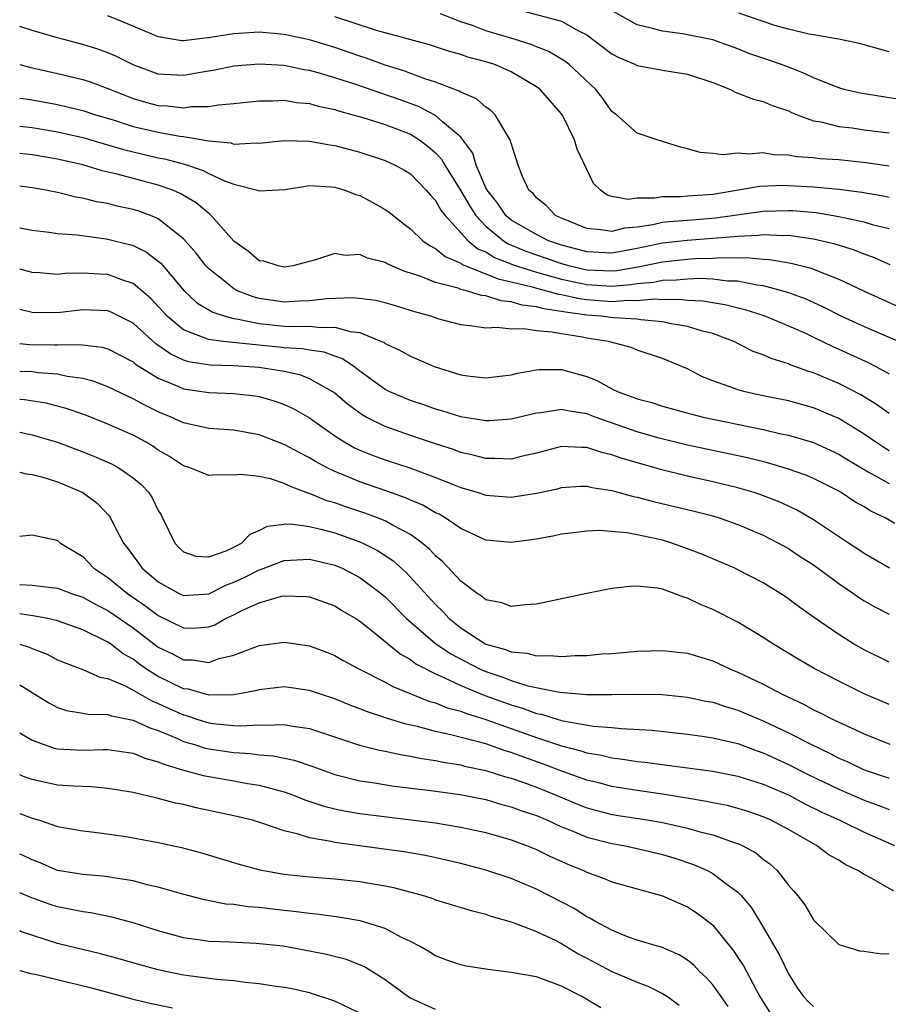
# Model space of a CAD drawing. Units: inches. Extents: x 2628000 to 2631000, y 1506000 to 1509000.
# Drawn here: x 2628000 to 2628069, y 1506988 to 1507067 of the extents above; entities that cross this region are included whole.
import ezdxf

# ---------------------------------------------------------------- set-up
doc = ezdxf.new("R2010")
doc.units = ezdxf.units.IN
doc.header["$MEASUREMENT"] = 0
doc.layers.add('LD26281506_2ft', color=254, linetype='Continuous')

msp = doc.modelspace()

# ---------------------------------------------------------------- linework, layer by layer
at = {"layer": 'LD26281506_2ft'}
for points, elevation in [([(2628039, 1507067.486), (2628043, 1507066.418), (2628044.346, 1507065.654), (2628045, 1507065.323), (2628046.338, 1507064.338), (2628047, 1507063.832), (2628047.546, 1507063.545), (2628048.807, 1507063), (2628049, 1507062.894), (2628051, 1507062.535), (2628053, 1507062.227), (2628055, 1507061.544), (2628056.393, 1507061), (2628056.787, 1507060.787), (2628057, 1507060.717), (2628058.228, 1507060.228), (2628059, 1507060.036), (2628059.715, 1507059.715), (2628061, 1507059.297), (2628061.193, 1507059.193), (2628061.689, 1507059), (2628063, 1507058.519), (2628063.566, 1507058.434), (2628065, 1507058.055), (2628066.057, 1507057.943), (2628067, 1507057.798), (2628069, 1507057.547)], 9920), ([(2628069, 1507049.936), (2628067.766, 1507050.234), (2628067, 1507050.461), (2628065, 1507050.895), (2628063.199, 1507051.199), (2628061.36, 1507051.36), (2628061, 1507051.377), (2628059, 1507051.323), (2628055.218, 1507050.782), (2628053.373, 1507050.626), (2628051.509, 1507050.491), (2628051, 1507050.429), (2628050.256, 1507050.256), (2628049, 1507050.081), (2628048.003, 1507049.997), (2628047, 1507049.728), (2628046.128, 1507049.872), (2628045, 1507049.961), (2628043, 1507050.781), (2628042.526, 1507051), (2628041.786, 1507051.786), (2628041, 1507052.41), (2628040.736, 1507052.736), (2628040.416, 1507053), (2628039.895, 1507054.105), (2628039.555, 1507055), (2628039, 1507056.736), (2628038.956, 1507056.956), (2628038.79, 1507057.21), (2628037.73, 1507059), (2628037.361, 1507059.361), (2628037, 1507059.588), (2628036.255, 1507060.255), (2628035, 1507060.78), (2628034.874, 1507060.874), (2628033, 1507061.588), (2628032.146, 1507061.854), (2628030.485, 1507062.484), (2628029, 1507062.932), (2628027.485, 1507063.484), (2628027, 1507063.632), (2628025, 1507064.323), (2628023, 1507064.941), (2628021, 1507065.372), (2628019, 1507065.541), (2628017, 1507065.412), (2628016.634, 1507065.367), (2628015, 1507065.087), (2628014.912, 1507065.088), (2628013, 1507064.856), (2628012.865, 1507064.865), (2628011, 1507065.167), (2628009, 1507066.025), (2628007, 1507066.844)], 9914), ([(2628069, 1507052.415), (2628068.523, 1507052.523), (2628066.818, 1507052.818), (2628065, 1507053.068), (2628063, 1507053.257), (2628061, 1507053.364), (2628060.625, 1507053.375), (2628058.696, 1507053.304), (2628057.05, 1507053), (2628055, 1507052.677), (2628054.639, 1507052.639), (2628053, 1507052.534), (2628052.485, 1507052.485), (2628051, 1507052.482), (2628050.375, 1507052.375), (2628049, 1507052.367), (2628048.277, 1507052.277), (2628047, 1507052.505), (2628046.613, 1507052.613), (2628046.086, 1507053), (2628045.535, 1507053.535), (2628044.251, 1507056.251), (2628044.014, 1507057), (2628043.092, 1507058.907), (2628043, 1507059.064), (2628041.292, 1507061), (2628041, 1507061.217), (2628039, 1507062.398), (2628038.597, 1507062.597), (2628037.623, 1507063), (2628037, 1507063.196), (2628035.565, 1507063.565), (2628035, 1507063.764), (2628034.032, 1507064.032), (2628032.533, 1507064.533), (2628028.31, 1507065.69), (2628025, 1507066.755)], 9916), ([(2628069, 1507054.903), (2628067.182, 1507055.183), (2628065, 1507055.408), (2628063.505, 1507055.505), (2628063, 1507055.568), (2628061.658, 1507055.658), (2628061, 1507055.776), (2628059.82, 1507055.82), (2628059, 1507055.96), (2628057.867, 1507055.868), (2628057, 1507055.956), (2628055.808, 1507055.808), (2628055, 1507055.926), (2628053.987, 1507055.987), (2628053, 1507056.299), (2628052.431, 1507056.432), (2628050.593, 1507057), (2628049, 1507057.52), (2628047.363, 1507059), (2628047, 1507059.264), (2628046.271, 1507060.271), (2628045.714, 1507061), (2628043.582, 1507063), (2628043.256, 1507063.256), (2628042.001, 1507064.001), (2628041, 1507064.394), (2628040.576, 1507064.576), (2628039.241, 1507065), (2628037, 1507065.664), (2628035.924, 1507066.076), (2628035, 1507066.38), (2628033.403, 1507067)], 9918), ([(2628071, 1507060.02), (2628066.695, 1507060.696), (2628065.433, 1507061), (2628065, 1507061.12), (2628063, 1507061.927), (2628062.269, 1507062.269), (2628061, 1507062.766), (2628060.386, 1507063), (2628059.36, 1507063.36), (2628057.866, 1507063.866), (2628057, 1507064.229), (2628055, 1507064.935), (2628052.597, 1507065.403), (2628051, 1507065.617), (2628050.122, 1507065.878), (2628049, 1507066.122), (2628047.153, 1507067.153)], 9922), ([(2628069, 1507063.984), (2628067, 1507064.535), (2628066.647, 1507064.647), (2628064.981, 1507064.981), (2628063, 1507065.326), (2628062.623, 1507065.377), (2628061, 1507065.773), (2628059.927, 1507066.073), (2628057.065, 1507067.065)], 9924), ([(2628069.076, 1507047.076), (2628067.698, 1507047.698), (2628067, 1507047.936), (2628066.241, 1507048.241), (2628064.711, 1507048.71), (2628063, 1507049.119), (2628061, 1507049.397), (2628060.614, 1507049.386), (2628059, 1507049.456), (2628058.597, 1507049.403), (2628057, 1507049.343), (2628056.7, 1507049.3), (2628052.974, 1507049.026), (2628051, 1507048.805), (2628049, 1507048.383), (2628047, 1507048.001), (2628045, 1507048.107), (2628044.307, 1507048.307), (2628043, 1507048.648), (2628041.954, 1507049), (2628041, 1507049.477), (2628039, 1507050.639), (2628038.57, 1507051), (2628037.95, 1507051.95), (2628037.093, 1507053), (2628037.073, 1507053.073), (2628037, 1507053.196), (2628036.228, 1507055), (2628035.949, 1507055.95), (2628035.177, 1507057), (2628035, 1507057.206), (2628033.564, 1507058.436), (2628033, 1507058.941), (2628031.655, 1507059.654), (2628030.181, 1507060.181), (2628026.586, 1507061.414), (2628025, 1507061.923), (2628023.682, 1507062.318), (2628023, 1507062.5), (2628022.563, 1507062.563), (2628021, 1507062.892), (2628019, 1507063.013), (2628017, 1507062.842), (2628015.476, 1507062.524), (2628014.34, 1507062.34), (2628013, 1507062.1), (2628011, 1507062.218), (2628009, 1507062.951), (2628007.633, 1507063.633), (2628007, 1507063.912), (2628006.197, 1507064.197), (2628005, 1507064.578), (2628003, 1507065.111), (2628001, 1507065.682), (2628000, 1507065.998)], 9912), ([(2628000, 1507062.988), (2628000.773, 1507062.773), (2628003, 1507062.266), (2628005, 1507061.784), (2628005.593, 1507061.593), (2628007, 1507061.084), (2628008.482, 1507060.482), (2628009, 1507060.29), (2628009.996, 1507059.996), (2628011, 1507059.723), (2628011.692, 1507059.692), (2628013, 1507059.549), (2628013.637, 1507059.637), (2628015, 1507059.649), (2628015.786, 1507059.786), (2628017, 1507059.879), (2628019, 1507060.109), (2628020.097, 1507060.097), (2628021, 1507060.144), (2628021.976, 1507059.976), (2628023, 1507059.883), (2628023.683, 1507059.684), (2628025, 1507059.406), (2628025.302, 1507059.302), (2628026.444, 1507059), (2628027.228, 1507058.772), (2628029, 1507058.207), (2628031, 1507057.443), (2628031.724, 1507057), (2628032.452, 1507056.452), (2628033, 1507055.965), (2628033.467, 1507055.467), (2628033.73, 1507055), (2628035, 1507052.943), (2628035.725, 1507051.725), (2628036.193, 1507051), (2628037, 1507050.138), (2628038.38, 1507049), (2628038.761, 1507048.761), (2628040.172, 1507048.171), (2628041, 1507047.87), (2628043, 1507047.183), (2628043.649, 1507047), (2628045, 1507046.696), (2628047, 1507046.598), (2628047.374, 1507046.626), (2628049.087, 1507046.914), (2628051, 1507047.331), (2628053, 1507047.538), (2628053.579, 1507047.579), (2628055, 1507047.619), (2628055.665, 1507047.665), (2628057, 1507047.635), (2628057.66, 1507047.66), (2628059, 1507047.533), (2628059.509, 1507047.509), (2628061.218, 1507047.218), (2628062.813, 1507046.813), (2628063.455, 1507046.545), (2628065, 1507045.957), (2628067.009, 1507045), (2628069.759, 1507043.759)], 9910), ([(2628000, 1507060.321), (2628000.271, 1507060.27), (2628001, 1507060.17), (2628003, 1507059.801), (2628003.659, 1507059.659), (2628005, 1507059.33), (2628006.005, 1507059), (2628007.42, 1507058.58), (2628009, 1507058.07), (2628011, 1507057.598), (2628012.698, 1507057.302), (2628013, 1507057.272), (2628015, 1507056.934), (2628016.753, 1507056.753), (2628017, 1507056.671), (2628018.753, 1507056.753), (2628019, 1507056.728), (2628021, 1507056.956), (2628023, 1507056.909), (2628024.599, 1507056.599), (2628025, 1507056.552), (2628027, 1507056.013), (2628029, 1507055.367), (2628029.796, 1507055), (2628030.569, 1507054.569), (2628031, 1507054.294), (2628032.265, 1507053), (2628032.598, 1507052.598), (2628033, 1507052.186), (2628033.431, 1507051.431), (2628033.764, 1507051), (2628035.594, 1507049), (2628036.364, 1507048.364), (2628037, 1507048.102), (2628037.677, 1507047.677), (2628039.111, 1507047.111), (2628039.415, 1507047), (2628041, 1507046.494), (2628041.672, 1507046.328), (2628043, 1507045.947), (2628045, 1507045.525), (2628047, 1507045.4), (2628048.49, 1507045.51), (2628049, 1507045.598), (2628050.287, 1507045.713), (2628051, 1507045.867), (2628052.115, 1507045.885), (2628053, 1507045.982), (2628054.011, 1507046.011), (2628055, 1507045.96), (2628056.18, 1507045.82), (2628057, 1507045.8), (2628058.504, 1507045.496), (2628059, 1507045.444), (2628060.92, 1507044.92), (2628062.378, 1507044.378), (2628063.756, 1507043.757), (2628065.221, 1507043), (2628067, 1507042.178), (2628070.638, 1507040.638)], 9908), ([(2628000, 1507058.088), (2628001, 1507057.97), (2628003, 1507057.642), (2628005, 1507057.182), (2628008.227, 1507056.227), (2628011, 1507055.585), (2628011.499, 1507055.499), (2628013.075, 1507055.075), (2628014.559, 1507054.559), (2628015, 1507054.325), (2628016.24, 1507053.76), (2628017, 1507053.491), (2628018.88, 1507053), (2628019, 1507052.95), (2628021.07, 1507053.07), (2628023, 1507053.368), (2628024.724, 1507053.275), (2628025, 1507053.239), (2628025.812, 1507053), (2628026.672, 1507052.672), (2628027, 1507052.577), (2628028.035, 1507052.036), (2628029, 1507051.486), (2628029.284, 1507051.284), (2628030.397, 1507050.397), (2628031, 1507049.949), (2628032.002, 1507049), (2628032.578, 1507048.578), (2628033, 1507048.375), (2628033.753, 1507047.753), (2628035, 1507047.213), (2628035.117, 1507047.117), (2628037, 1507046.376), (2628037.961, 1507045.96), (2628039, 1507045.742), (2628040.673, 1507045.327), (2628041, 1507045.222), (2628041.903, 1507045), (2628042.752, 1507044.752), (2628043, 1507044.718), (2628044.403, 1507044.403), (2628045, 1507044.322), (2628047, 1507044.172), (2628048.27, 1507044.27), (2628049, 1507044.243), (2628050.374, 1507044.374), (2628051, 1507044.335), (2628052.36, 1507044.359), (2628053, 1507044.283), (2628054.215, 1507044.215), (2628055, 1507044.08), (2628055.946, 1507043.946), (2628057.548, 1507043.548), (2628059.058, 1507043.058), (2628061, 1507042.245), (2628062.351, 1507041.648), (2628063, 1507041.35), (2628064.578, 1507040.578), (2628065, 1507040.4), (2628067.32, 1507039.32), (2628067.948, 1507039), (2628069, 1507038.422)], 9906), ([(2628069, 1507035.271), (2628068.001, 1507036.001), (2628066.754, 1507036.754), (2628065, 1507037.672), (2628063, 1507038.519), (2628062.624, 1507038.624), (2628061.148, 1507039.148), (2628061, 1507039.22), (2628059.634, 1507039.635), (2628059, 1507039.932), (2628058.214, 1507040.213), (2628056.662, 1507041), (2628055, 1507041.623), (2628054.182, 1507041.818), (2628053, 1507042.189), (2628051.573, 1507042.427), (2628051, 1507042.567), (2628049.28, 1507042.72), (2628049, 1507042.769), (2628047.129, 1507042.872), (2628046.133, 1507043), (2628045, 1507043.092), (2628043.32, 1507043.319), (2628043, 1507043.391), (2628041.586, 1507043.586), (2628041, 1507043.757), (2628039.877, 1507043.877), (2628039, 1507044.154), (2628038.217, 1507044.217), (2628037, 1507044.619), (2628036.653, 1507044.653), (2628035.544, 1507045), (2628035, 1507045.133), (2628034.782, 1507045.218), (2628033, 1507045.687), (2628031.834, 1507046.166), (2628031, 1507046.431), (2628030.555, 1507046.555), (2628029.154, 1507047.154), (2628029, 1507047.256), (2628027.597, 1507047.598), (2628027, 1507047.894), (2628025.829, 1507047.829), (2628025, 1507047.978), (2628023.477, 1507047.477), (2628021.671, 1507047), (2628021, 1507046.91), (2628020.5, 1507047), (2628019.364, 1507047.365), (2628019, 1507047.407), (2628018.144, 1507048.144), (2628017, 1507048.952), (2628015.197, 1507051), (2628015.094, 1507051.094), (2628015, 1507051.149), (2628013.996, 1507051.996), (2628012.74, 1507052.741), (2628012.152, 1507053), (2628011, 1507053.415), (2628007.726, 1507054.273), (2628006.536, 1507054.537), (2628005, 1507055.02), (2628003, 1507055.478), (2628001, 1507055.809), (2628000, 1507055.92)], 9904), ([(2628069, 1507032.331), (2628068.577, 1507032.577), (2628067.931, 1507033), (2628067, 1507033.649), (2628065, 1507034.887), (2628063, 1507035.737), (2628061, 1507036.28), (2628058.744, 1507036.744), (2628057.578, 1507037), (2628057, 1507037.159), (2628056.731, 1507037.269), (2628055, 1507037.887), (2628054.196, 1507038.196), (2628053, 1507038.816), (2628051, 1507039.652), (2628049, 1507040.318), (2628048.512, 1507040.512), (2628046.73, 1507041), (2628045, 1507041.27), (2628044.66, 1507041.34), (2628043, 1507041.593), (2628042.251, 1507041.749), (2628041, 1507041.84), (2628039.994, 1507042.006), (2628039, 1507041.969), (2628037.888, 1507042.112), (2628037, 1507042.052), (2628035.752, 1507042.248), (2628035, 1507042.311), (2628033.192, 1507042.808), (2628032.63, 1507043), (2628031.359, 1507043.359), (2628029.831, 1507043.831), (2628029, 1507044.069), (2628028.252, 1507044.252), (2628026.459, 1507044.459), (2628024.378, 1507044.378), (2628023, 1507044.218), (2628022.198, 1507044.198), (2628021, 1507044.132), (2628019, 1507044.42), (2628018.536, 1507044.536), (2628017.337, 1507045), (2628017, 1507045.178), (2628016.094, 1507045.906), (2628015, 1507046.755), (2628014.772, 1507047), (2628014.005, 1507048.005), (2628013, 1507049.151), (2628012.361, 1507049.64), (2628011, 1507050.728), (2628010.824, 1507050.824), (2628010.367, 1507051), (2628009.365, 1507051.364), (2628009, 1507051.476), (2628007.747, 1507051.747), (2628007, 1507051.944), (2628006.094, 1507052.094), (2628005, 1507052.385), (2628004.462, 1507052.462), (2628003, 1507052.828), (2628002.086, 1507053), (2628001, 1507053.18), (2628000, 1507053.32)], 9902), ([(2628000, 1507050.029), (2628000.025, 1507050.024), (2628001, 1507049.822), (2628002.33, 1507049.67), (2628003, 1507049.573), (2628004.549, 1507049.452), (2628006.849, 1507049.151), (2628007, 1507049.125), (2628008.703, 1507048.703), (2628009, 1507048.608), (2628010.075, 1507048.075), (2628011, 1507047.376), (2628011.202, 1507047.202), (2628013.034, 1507045.034), (2628014.067, 1507044.067), (2628015.315, 1507043.315), (2628016.3, 1507043), (2628017, 1507042.819), (2628017.205, 1507042.795), (2628019, 1507042.432), (2628021, 1507042.225), (2628021.816, 1507042.185), (2628023, 1507042.21), (2628023.896, 1507042.103), (2628025, 1507042.141), (2628026.213, 1507041.787), (2628027, 1507041.705), (2628028.722, 1507041), (2628028.91, 1507040.91), (2628029, 1507040.84), (2628030.252, 1507040.252), (2628031, 1507039.83), (2628032.889, 1507039), (2628035, 1507038.34), (2628035.755, 1507038.245), (2628037, 1507038.123), (2628039, 1507038.364), (2628039.514, 1507038.486), (2628041, 1507038.748), (2628041.234, 1507038.766), (2628043, 1507038.763), (2628045, 1507038.212), (2628045.864, 1507037.864), (2628047, 1507037.238), (2628047.499, 1507037), (2628048.614, 1507036.614), (2628049, 1507036.452), (2628050.153, 1507036.153), (2628051, 1507035.874), (2628053.243, 1507035.244), (2628054.225, 1507035), (2628059, 1507034), (2628060.292, 1507033.708), (2628061, 1507033.566), (2628063, 1507032.994), (2628065, 1507032.06), (2628065.648, 1507031.648), (2628067, 1507030.835), (2628067.342, 1507030.658), (2628069, 1507029.73)], 9900), ([(2628069.458, 1507026.542), (2628068.671, 1507027), (2628067.537, 1507027.537), (2628067, 1507027.867), (2628066.276, 1507028.277), (2628065.19, 1507029), (2628065, 1507029.109), (2628063, 1507030.131), (2628062.391, 1507030.391), (2628061, 1507030.875), (2628059.355, 1507031.355), (2628057.754, 1507031.754), (2628053, 1507032.771), (2628050.638, 1507033.361), (2628049, 1507033.828), (2628045.655, 1507035), (2628045, 1507035.259), (2628043.482, 1507035.482), (2628043, 1507035.599), (2628041.346, 1507035.346), (2628041, 1507035.322), (2628039, 1507034.828), (2628037.287, 1507034.713), (2628037, 1507034.707), (2628035, 1507035.028), (2628033.501, 1507035.501), (2628033, 1507035.633), (2628031.993, 1507035.993), (2628031, 1507036.315), (2628029.375, 1507037), (2628029, 1507037.189), (2628027, 1507038.63), (2628026.511, 1507039), (2628025.621, 1507039.621), (2628025, 1507039.833), (2628024.16, 1507040.16), (2628023, 1507040.314), (2628022.425, 1507040.425), (2628021, 1507040.5), (2628020.555, 1507040.555), (2628018.721, 1507040.721), (2628016.149, 1507041), (2628015, 1507041.143), (2628014.729, 1507041.271), (2628013, 1507041.913), (2628011.699, 1507043), (2628010.409, 1507044.409), (2628009, 1507045.596), (2628008.113, 1507045.887), (2628007, 1507046.313), (2628006.333, 1507046.333), (2628005, 1507046.425), (2628003.604, 1507046.396), (2628003, 1507046.323), (2628001.562, 1507046.438), (2628001, 1507046.465), (2628000.589, 1507046.589), (2628000, 1507046.735)], 9898), ([(2628069.017, 1507023.017), (2628067, 1507024.165), (2628066.511, 1507024.511), (2628065.759, 1507025), (2628063, 1507026.855), (2628061.633, 1507027.633), (2628060.263, 1507028.263), (2628058.822, 1507028.822), (2628058.296, 1507029), (2628057, 1507029.389), (2628055, 1507029.865), (2628053, 1507030.307), (2628050.841, 1507030.841), (2628050.317, 1507031), (2628049.28, 1507031.28), (2628047.737, 1507031.737), (2628047, 1507032.015), (2628046.189, 1507032.189), (2628045, 1507032.585), (2628044.573, 1507032.573), (2628043, 1507032.651), (2628041, 1507032.146), (2628039.898, 1507031.897), (2628039, 1507031.668), (2628037.716, 1507031.717), (2628037, 1507031.701), (2628035.987, 1507031.986), (2628035, 1507032.196), (2628034.415, 1507032.415), (2628033, 1507032.864), (2628031, 1507033.533), (2628029, 1507034.242), (2628027.484, 1507035), (2628027.171, 1507035.171), (2628026.013, 1507036.013), (2628025, 1507036.886), (2628024.844, 1507037), (2628023, 1507038.042), (2628022.316, 1507038.316), (2628021, 1507038.611), (2628019, 1507038.939), (2628017, 1507039.071), (2628015.109, 1507039.109), (2628013.394, 1507039.394), (2628013, 1507039.516), (2628011.988, 1507039.988), (2628010.807, 1507040.807), (2628009, 1507042.443), (2628007.311, 1507043.311), (2628007, 1507043.436), (2628005, 1507043.509), (2628003, 1507043.262), (2628001, 1507043.295), (2628000, 1507043.529)], 9896), ([(2628000, 1507040.837), (2628000.77, 1507040.77), (2628002.739, 1507040.738), (2628003, 1507040.721), (2628004.757, 1507040.757), (2628006.545, 1507040.545), (2628007, 1507040.418), (2628009, 1507039.379), (2628009.202, 1507039.202), (2628011, 1507038.086), (2628012.55, 1507037.45), (2628013, 1507037.237), (2628015, 1507036.939), (2628017, 1507036.879), (2628018.685, 1507036.685), (2628019, 1507036.631), (2628020.274, 1507036.274), (2628021, 1507036.009), (2628021.69, 1507035.69), (2628023, 1507034.926), (2628025, 1507033.514), (2628025.805, 1507033), (2628026.571, 1507032.571), (2628027, 1507032.372), (2628027.975, 1507031.975), (2628029, 1507031.603), (2628030.962, 1507030.962), (2628033, 1507030.215), (2628034.337, 1507029.663), (2628035, 1507029.409), (2628036.391, 1507029), (2628037, 1507028.794), (2628039, 1507028.639), (2628041, 1507028.955), (2628042.683, 1507029.317), (2628043, 1507029.405), (2628044.497, 1507029.503), (2628045, 1507029.52), (2628045.412, 1507029.412), (2628047, 1507029.173), (2628048.701, 1507028.701), (2628049, 1507028.649), (2628050.298, 1507028.298), (2628053.525, 1507027.525), (2628055, 1507027.149), (2628055.512, 1507027), (2628057, 1507026.483), (2628059, 1507025.626), (2628060.225, 1507025), (2628061, 1507024.564), (2628061.94, 1507023.94), (2628063, 1507023.263), (2628065, 1507021.798), (2628066.175, 1507021), (2628066.649, 1507020.649), (2628067, 1507020.425), (2628067.915, 1507019.915), (2628069, 1507019.358)], 9894), ([(2628069, 1507015.535), (2628067, 1507016.536), (2628066.176, 1507017), (2628065, 1507017.747), (2628063.071, 1507019.071), (2628061.9, 1507019.899), (2628060.746, 1507020.746), (2628059, 1507021.843), (2628057, 1507022.88), (2628056.742, 1507023), (2628054.123, 1507024.124), (2628053, 1507024.553), (2628051.753, 1507025), (2628051, 1507025.227), (2628049, 1507025.666), (2628048.179, 1507025.82), (2628046.013, 1507025.987), (2628045, 1507025.936), (2628044.151, 1507025.849), (2628043, 1507025.693), (2628042.428, 1507025.572), (2628041, 1507025.322), (2628039, 1507025.055), (2628037, 1507025.229), (2628035, 1507026.148), (2628033.77, 1507027), (2628033.283, 1507027.283), (2628033, 1507027.41), (2628031.999, 1507027.999), (2628031, 1507028.417), (2628030.603, 1507028.603), (2628029.128, 1507029.128), (2628027, 1507029.847), (2628025.538, 1507030.462), (2628025, 1507030.669), (2628024.335, 1507031), (2628023.474, 1507031.474), (2628023, 1507031.774), (2628022.185, 1507032.185), (2628021, 1507032.831), (2628019, 1507033.594), (2628017, 1507033.958), (2628015, 1507034.099), (2628013, 1507034.53), (2628012.007, 1507035), (2628011, 1507035.418), (2628009.937, 1507035.937), (2628009, 1507036.455), (2628008.62, 1507036.62), (2628007, 1507037.397), (2628005.84, 1507037.84), (2628005, 1507038.05), (2628003.78, 1507038.221), (2628003, 1507038.408), (2628001.488, 1507038.513), (2628001, 1507038.582), (2628000, 1507038.616)], 9892), ([(2628069, 1507012.175), (2628067, 1507013.045), (2628065, 1507014.037), (2628063.045, 1507015.045), (2628061.783, 1507015.784), (2628059.763, 1507017), (2628059, 1507017.509), (2628057, 1507018.714), (2628055, 1507019.727), (2628054.085, 1507020.085), (2628053, 1507020.628), (2628052.694, 1507020.694), (2628051.945, 1507021), (2628051, 1507021.332), (2628050.582, 1507021.418), (2628049, 1507021.583), (2628048.436, 1507021.564), (2628047, 1507021.397), (2628045, 1507021.005), (2628041, 1507020.146), (2628040.11, 1507020.11), (2628039, 1507019.969), (2628038.251, 1507020.251), (2628037, 1507020.498), (2628036.731, 1507020.731), (2628036.31, 1507021), (2628035, 1507021.97), (2628033.541, 1507023.541), (2628033, 1507023.992), (2628032.515, 1507024.515), (2628031.937, 1507025), (2628031, 1507025.675), (2628029.575, 1507026.424), (2628029, 1507026.756), (2628028.401, 1507027), (2628027.381, 1507027.38), (2628025.871, 1507027.871), (2628025, 1507028.186), (2628024.36, 1507028.36), (2628023, 1507028.932), (2628022.941, 1507028.941), (2628021.477, 1507029.477), (2628021, 1507029.734), (2628019.902, 1507030.098), (2628019, 1507030.282), (2628017.551, 1507030.449), (2628017, 1507030.387), (2628015.583, 1507030.417), (2628015, 1507030.353), (2628014.559, 1507030.559), (2628013.456, 1507031), (2628013, 1507031.13), (2628011.878, 1507031.878), (2628011, 1507032.377), (2628010.634, 1507032.634), (2628010.032, 1507033), (2628009, 1507033.563), (2628007, 1507034.447), (2628005.166, 1507035.166), (2628003.684, 1507035.685), (2628002.1, 1507036.1), (2628000.373, 1507036.373), (2628000, 1507036.397)], 9890), ([(2628000, 1507033.802), (2628001, 1507033.587), (2628003, 1507032.995), (2628005, 1507032.248), (2628005.894, 1507031.895), (2628007.287, 1507031.287), (2628007.822, 1507031), (2628009, 1507030.185), (2628009.639, 1507029.639), (2628010.237, 1507029), (2628010.536, 1507028.537), (2628011, 1507027.597), (2628011.228, 1507027.228), (2628011.344, 1507027), (2628012.303, 1507025), (2628012.635, 1507024.635), (2628013, 1507024.305), (2628013.97, 1507023.97), (2628015, 1507023.905), (2628016.386, 1507024.386), (2628017, 1507024.671), (2628017.614, 1507025), (2628018.302, 1507025.698), (2628019, 1507025.99), (2628019.665, 1507026.334), (2628021, 1507026.497), (2628021.485, 1507026.515), (2628023, 1507026.31), (2628023.891, 1507026.109), (2628025, 1507025.806), (2628027, 1507025.104), (2628027.233, 1507025), (2628028.406, 1507024.407), (2628029.613, 1507023.613), (2628030.674, 1507022.674), (2628033, 1507020.115), (2628033.569, 1507019.568), (2628034.092, 1507019), (2628035, 1507018.272), (2628037, 1507016.988), (2628038.554, 1507016.554), (2628039, 1507016.359), (2628040.255, 1507016.255), (2628041, 1507016.045), (2628042.08, 1507016.08), (2628043, 1507015.987), (2628044.071, 1507016.071), (2628045, 1507016.085), (2628046.198, 1507016.198), (2628047, 1507016.245), (2628049, 1507016.41), (2628051, 1507016.478), (2628053, 1507016.254), (2628055, 1507015.647), (2628056.397, 1507015), (2628057, 1507014.765), (2628059, 1507013.803), (2628060.505, 1507013), (2628062.205, 1507012.205), (2628063, 1507011.774), (2628063.528, 1507011.528), (2628064.55, 1507011), (2628067, 1507009.856), (2628069.048, 1507009.048)], 9888), ([(2628000, 1507030.637), (2628000.505, 1507030.505), (2628001, 1507030.445), (2628001.754, 1507030.246), (2628003, 1507029.849), (2628005.015, 1507029.015), (2628006.159, 1507028.159), (2628007.128, 1507027.128), (2628007.208, 1507027), (2628007.392, 1507026.608), (2628008.234, 1507025), (2628008.575, 1507024.575), (2628009.713, 1507023), (2628011, 1507021.923), (2628012.665, 1507021), (2628013, 1507020.844), (2628015, 1507020.981), (2628016.35, 1507021.65), (2628017, 1507021.886), (2628017.76, 1507022.24), (2628019, 1507022.876), (2628019.099, 1507022.901), (2628021, 1507023.625), (2628023, 1507023.718), (2628025, 1507023.253), (2628025.592, 1507023), (2628027, 1507022.268), (2628028.676, 1507021), (2628029, 1507020.726), (2628030.707, 1507019), (2628033, 1507017.031), (2628034.204, 1507016.205), (2628036.536, 1507015), (2628037, 1507014.796), (2628038.345, 1507014.345), (2628039, 1507014.086), (2628040.324, 1507013.676), (2628042.832, 1507013.168), (2628045, 1507012.991), (2628047, 1507012.981), (2628049, 1507013.017), (2628050.985, 1507012.984), (2628053, 1507012.776), (2628054.457, 1507012.457), (2628055, 1507012.361), (2628056.02, 1507012.02), (2628057, 1507011.744), (2628059, 1507010.9), (2628061, 1507009.95), (2628062.83, 1507009), (2628064.309, 1507008.309), (2628065, 1507007.941), (2628065.66, 1507007.66), (2628067, 1507007.012), (2628069, 1507006.35)], 9886), ([(2628000, 1507025.541), (2628001, 1507025.658), (2628002.722, 1507025.278), (2628003, 1507025.195), (2628003.244, 1507025), (2628005, 1507023.935), (2628005.465, 1507023.465), (2628005.893, 1507023), (2628007, 1507022.269), (2628008.556, 1507021), (2628010.002, 1507020.002), (2628011, 1507019.238), (2628013, 1507018.263), (2628013.742, 1507018.258), (2628015, 1507018.354), (2628015.477, 1507018.523), (2628016.33, 1507019), (2628017, 1507019.311), (2628017.641, 1507019.641), (2628019, 1507020.263), (2628020.781, 1507020.781), (2628021, 1507020.822), (2628022.762, 1507020.763), (2628023, 1507020.736), (2628025, 1507020.021), (2628025.626, 1507019.626), (2628026.67, 1507019), (2628027, 1507018.789), (2628028.005, 1507017.995), (2628030.199, 1507016.199), (2628031, 1507015.761), (2628031.428, 1507015.428), (2628033, 1507014.61), (2628033.665, 1507014.335), (2628035, 1507013.687), (2628036.914, 1507012.914), (2628039, 1507012.154), (2628039.896, 1507011.896), (2628041, 1507011.482), (2628041.411, 1507011.411), (2628042.723, 1507011), (2628043.106, 1507010.894), (2628045.524, 1507010.477), (2628047, 1507010.354), (2628047.728, 1507010.272), (2628050.157, 1507010.157), (2628053, 1507009.846), (2628054.342, 1507009.658), (2628055, 1507009.548), (2628057, 1507009.08), (2628058.513, 1507008.513), (2628059, 1507008.355), (2628061, 1507007.43), (2628062.611, 1507006.611), (2628065, 1507005.46), (2628067, 1507004.596), (2628068.182, 1507004.182), (2628069, 1507003.861)], 9884), ([(2628000, 1507021.718), (2628001, 1507021.66), (2628002.537, 1507021.463), (2628003, 1507021.425), (2628004.112, 1507021), (2628005, 1507020.711), (2628006.096, 1507020.096), (2628007, 1507019.65), (2628009, 1507018.27), (2628011, 1507016.749), (2628012.174, 1507016.174), (2628013, 1507015.728), (2628013.723, 1507015.724), (2628015, 1507015.534), (2628015.836, 1507015.836), (2628017, 1507016.11), (2628019, 1507016.866), (2628021, 1507017.129), (2628023, 1507016.843), (2628024.348, 1507016.348), (2628025, 1507016.086), (2628025.682, 1507015.682), (2628026.958, 1507015), (2628029, 1507013.958), (2628029.604, 1507013.604), (2628032.455, 1507012.455), (2628033, 1507012.307), (2628033.932, 1507011.932), (2628035, 1507011.652), (2628035.465, 1507011.464), (2628037, 1507011.01), (2628041, 1507009.566), (2628043, 1507008.898), (2628044.519, 1507008.519), (2628045, 1507008.35), (2628046.164, 1507008.164), (2628047, 1507007.95), (2628047.859, 1507007.859), (2628049, 1507007.673), (2628049.615, 1507007.615), (2628051, 1507007.424), (2628051.384, 1507007.384), (2628055, 1507006.887), (2628057, 1507006.505), (2628059, 1507005.871), (2628061, 1507005.005), (2628062.312, 1507004.312), (2628063.654, 1507003.654), (2628065.094, 1507003), (2628067, 1507002.063), (2628069.422, 1507001)], 9882), ([(2628069.368, 1506997.368), (2628067.634, 1506998.366), (2628067, 1506998.688), (2628066.522, 1506999), (2628065.5, 1506999.5), (2628065, 1506999.823), (2628064.243, 1507000.243), (2628063.233, 1507001), (2628061, 1507002.26), (2628059.642, 1507003), (2628059, 1507003.285), (2628057.72, 1507003.72), (2628057, 1507003.944), (2628056.16, 1507004.16), (2628055, 1507004.385), (2628054.499, 1507004.499), (2628052.784, 1507004.784), (2628051, 1507005.068), (2628049, 1507005.351), (2628047, 1507005.667), (2628045.959, 1507005.959), (2628045, 1507006.187), (2628043.159, 1507006.841), (2628041.484, 1507007.484), (2628039.998, 1507007.998), (2628039, 1507008.383), (2628038.519, 1507008.519), (2628037, 1507009.053), (2628034.212, 1507009.788), (2628033, 1507010.05), (2628031.562, 1507010.438), (2628030.632, 1507010.632), (2628029.101, 1507011.101), (2628027.596, 1507011.596), (2628027, 1507011.848), (2628026.153, 1507012.153), (2628025, 1507012.627), (2628023.862, 1507013), (2628023, 1507013.308), (2628021, 1507013.587), (2628019, 1507013.362), (2628018.719, 1507013.281), (2628017, 1507012.956), (2628015, 1507012.931), (2628013.394, 1507013.394), (2628013, 1507013.439), (2628011, 1507014.408), (2628010.055, 1507015), (2628009.434, 1507015.434), (2628009, 1507015.775), (2628008.215, 1507016.215), (2628007.196, 1507017), (2628007, 1507017.134), (2628005, 1507018.103), (2628003, 1507018.816), (2628002.21, 1507019), (2628001.208, 1507019.208), (2628000, 1507019.392)], 9880), ([(2628000, 1507016.977), (2628000.74, 1507016.74), (2628001, 1507016.622), (2628002.173, 1507016.173), (2628003, 1507015.744), (2628003.518, 1507015.518), (2628005, 1507014.966), (2628006.366, 1507014.366), (2628007, 1507014.256), (2628008.308, 1507013.691), (2628009, 1507013.323), (2628010.476, 1507012.477), (2628011, 1507012.275), (2628011.866, 1507011.867), (2628013, 1507011.358), (2628013.289, 1507011.29), (2628014.133, 1507011), (2628015, 1507010.725), (2628015.32, 1507010.68), (2628017, 1507010.515), (2628017.511, 1507010.489), (2628019, 1507010.574), (2628019.461, 1507010.539), (2628021, 1507010.604), (2628021.504, 1507010.497), (2628023, 1507010.277), (2628024.096, 1507009.904), (2628026.967, 1507008.967), (2628028.56, 1507008.56), (2628029, 1507008.485), (2628030.213, 1507008.212), (2628031, 1507008.099), (2628031.901, 1507007.901), (2628033, 1507007.74), (2628033.603, 1507007.604), (2628035, 1507007.386), (2628035.303, 1507007.303), (2628037, 1507006.957), (2628038.478, 1507006.478), (2628039, 1507006.346), (2628039.998, 1507006.002), (2628041, 1507005.627), (2628042.562, 1507005), (2628044.276, 1507004.275), (2628045, 1507003.99), (2628047, 1507003.46), (2628049.951, 1507003), (2628051, 1507002.819), (2628053, 1507002.37), (2628053.886, 1507002.114), (2628055, 1507001.84), (2628056.783, 1507001.217), (2628057, 1507001.154), (2628057.339, 1507001), (2628058.404, 1507000.404), (2628059, 1506999.919), (2628059.53, 1506999.53), (2628060.108, 1506999), (2628061, 1506997.852), (2628061.408, 1506997.408), (2628061.75, 1506997), (2628062.294, 1506996.294), (2628063, 1506995.095), (2628065, 1506993.153), (2628065.44, 1506993), (2628066.642, 1506992.642), (2628067, 1506992.606), (2628068.399, 1506992.399), (2628069, 1506992.418)], 9878), ([(2628000, 1507013.76), (2628002.311, 1507012.311), (2628003, 1507011.946), (2628003.718, 1507011.718), (2628005, 1507011.512), (2628005.429, 1507011.429), (2628007, 1507011.391), (2628007.277, 1507011.277), (2628009, 1507010.953), (2628010.327, 1507010.327), (2628011, 1507010.112), (2628012.52, 1507009.48), (2628013, 1507009.258), (2628013.86, 1507009), (2628014.719, 1507008.719), (2628015, 1507008.657), (2628017, 1507008.368), (2628018.303, 1507008.303), (2628019, 1507008.206), (2628020.123, 1507008.123), (2628021.776, 1507007.775), (2628023.266, 1507007.266), (2628025, 1507006.635), (2628027, 1507006.134), (2628028.009, 1507005.991), (2628029.718, 1507005.719), (2628032.632, 1507005.368), (2628034.957, 1507005.043), (2628037, 1507004.636), (2628038.264, 1507004.264), (2628039, 1507004.077), (2628039.776, 1507003.775), (2628041, 1507003.376), (2628041.893, 1507003), (2628043, 1507002.486), (2628043.84, 1507002.16), (2628045, 1507001.666), (2628047, 1507001.157), (2628047.903, 1507001), (2628049, 1507000.762), (2628051, 1507000.28), (2628051.985, 1506999.985), (2628053.482, 1506999.482), (2628054.584, 1506999), (2628055, 1506998.783), (2628055.931, 1506998.069), (2628057, 1506997.288), (2628057.277, 1506997), (2628058.063, 1506996.063), (2628059, 1506994.517), (2628060.293, 1506992.293), (2628061, 1506990.81), (2628061.708, 1506989.708), (2628062.196, 1506989), (2628062.583, 1506988.583), (2628063, 1506988.227)], 9876), ([(2628000, 1507009.935), (2628001, 1507009.357), (2628001.93, 1507009), (2628002.732, 1507008.732), (2628003, 1507008.674), (2628005, 1507008.575), (2628006.615, 1507008.615), (2628007, 1507008.607), (2628009, 1507008.313), (2628009.934, 1507007.934), (2628011, 1507007.649), (2628011.439, 1507007.439), (2628013, 1507006.989), (2628014.561, 1507006.561), (2628017, 1507006.135), (2628018.07, 1507005.93), (2628019, 1507005.785), (2628020.665, 1507005.335), (2628021, 1507005.26), (2628021.722, 1507005), (2628022.634, 1507004.634), (2628024.127, 1507004.127), (2628025, 1507003.903), (2628025.742, 1507003.742), (2628027, 1507003.525), (2628033, 1507002.79), (2628035, 1507002.463), (2628037, 1507002.019), (2628039, 1507001.444), (2628040.224, 1507001), (2628041, 1507000.689), (2628042.131, 1507000.13), (2628043.506, 1506999.506), (2628044.744, 1506999), (2628045, 1506998.874), (2628046.381, 1506998.381), (2628047, 1506998.11), (2628051.005, 1506997), (2628052.381, 1506996.381), (2628053, 1506996.119), (2628053.689, 1506995.689), (2628054.605, 1506995), (2628055, 1506994.675), (2628056.646, 1506992.646), (2628057, 1506992.12), (2628057.438, 1506991.438), (2628058.413, 1506989.587), (2628058.741, 1506989), (2628059.598, 1506987.598)], 9874), ([(2628056.227, 1506988.227), (2628055.656, 1506989), (2628055, 1506989.934), (2628054.507, 1506990.507), (2628053.953, 1506991), (2628053.49, 1506991.49), (2628053, 1506991.9), (2628052.325, 1506992.325), (2628050.923, 1506992.923), (2628050.619, 1506993), (2628049, 1506993.492), (2628048.245, 1506993.755), (2628047, 1506994.265), (2628045.634, 1506995), (2628045.238, 1506995.238), (2628045, 1506995.339), (2628043.992, 1506995.992), (2628042.051, 1506997), (2628041, 1506997.535), (2628039, 1506998.378), (2628037, 1506999.05), (2628035, 1506999.572), (2628033.844, 1506999.845), (2628032.191, 1507000.191), (2628030.484, 1507000.484), (2628025, 1507001.223), (2628024.698, 1507001.302), (2628023, 1507001.601), (2628022.094, 1507001.905), (2628021, 1507002.166), (2628019.224, 1507002.775), (2628018.469, 1507003), (2628017, 1507003.36), (2628013.998, 1507003.998), (2628013, 1507004.244), (2628012.365, 1507004.365), (2628011, 1507004.732), (2628010.772, 1507004.772), (2628009, 1507005.192), (2628007, 1507005.532), (2628005.659, 1507005.659), (2628004.302, 1507005.698), (2628003, 1507005.796), (2628001, 1507006.231), (2628000.43, 1507006.43), (2628000, 1507006.609)], 9872), ([(2628000, 1507003.543), (2628001, 1507003.166), (2628001.575, 1507003), (2628003, 1507002.516), (2628003.6, 1507002.4), (2628005, 1507002.169), (2628005.933, 1507002.067), (2628008.259, 1507001.741), (2628009, 1507001.616), (2628011, 1507001.24), (2628012.833, 1507000.833), (2628014.417, 1507000.417), (2628017.492, 1506999.492), (2628019.057, 1506999.057), (2628019.346, 1506999), (2628021, 1506998.721), (2628023, 1506998.518), (2628025, 1506998.354), (2628027, 1506998.146), (2628028.045, 1506997.955), (2628029, 1506997.809), (2628029.675, 1506997.675), (2628032.114, 1506997), (2628032.783, 1506996.783), (2628033, 1506996.694), (2628035.829, 1506995.829), (2628037, 1506995.54), (2628037.394, 1506995.394), (2628038.814, 1506995), (2628039.084, 1506994.916), (2628041, 1506994.174), (2628042.547, 1506993.453), (2628043, 1506993.223), (2628044.38, 1506992.38), (2628045, 1506992.065), (2628046.995, 1506990.995), (2628049, 1506990.139), (2628049.843, 1506989.843), (2628051, 1506989.257), (2628051.395, 1506989), (2628052.333, 1506988.333)], 9870), ([(2628046.121, 1506988.121), (2628044.611, 1506989), (2628043, 1506989.828), (2628041, 1506990.568), (2628039, 1506990.93), (2628037.154, 1506991.154), (2628037, 1506991.191), (2628035.428, 1506991.428), (2628035, 1506991.537), (2628033.906, 1506991.906), (2628033, 1506992.236), (2628032.538, 1506992.538), (2628031.723, 1506993), (2628031, 1506993.374), (2628030.295, 1506993.706), (2628029, 1506994.398), (2628027.011, 1506995.011), (2628025.302, 1506995.302), (2628023.547, 1506995.547), (2628023, 1506995.59), (2628021.766, 1506995.766), (2628021, 1506995.834), (2628019, 1506996.068), (2628018.129, 1506996.129), (2628017, 1506996.303), (2628016.352, 1506996.352), (2628014.675, 1506996.674), (2628012.851, 1506997.149), (2628011, 1506997.69), (2628010.115, 1506997.885), (2628009, 1506998.185), (2628007.607, 1506998.393), (2628007, 1506998.513), (2628006.567, 1506998.567), (2628005, 1506998.688), (2628003, 1506999.017), (2628001.62, 1506999.621), (2628001, 1506999.856), (2628000.22, 1507000.22), (2628000, 1507000.314)], 9868), ([(2628033, 1506987.981), (2628031, 1506988.89), (2628030.811, 1506989), (2628029, 1506990.336), (2628027.37, 1506991.37), (2628025.945, 1506991.944), (2628024.351, 1506992.351), (2628023, 1506992.623), (2628020.909, 1506993), (2628018.769, 1506993.231), (2628016.672, 1506993.328), (2628015, 1506993.385), (2628014.537, 1506993.463), (2628013, 1506993.676), (2628011, 1506994.217), (2628009, 1506994.855), (2628007.319, 1506995.319), (2628005.646, 1506995.647), (2628005, 1506995.723), (2628003.952, 1506995.952), (2628003, 1506996.119), (2628002.341, 1506996.341), (2628000.882, 1506996.881), (2628000, 1506997.247)], 9866), ([(2628027, 1506987.693), (2628025, 1506988.65), (2628023, 1506989.303), (2628021.61, 1506989.61), (2628021, 1506989.726), (2628020.168, 1506989.833), (2628019, 1506990.027), (2628017.884, 1506990.116), (2628017, 1506990.248), (2628015.649, 1506990.351), (2628013, 1506990.709), (2628011.585, 1506991), (2628011, 1506991.13), (2628009.528, 1506991.527), (2628007.975, 1506991.975), (2628006.405, 1506992.404), (2628003, 1506993.215), (2628000.154, 1506994.154), (2628000, 1506994.216)], 9864), ([(2628000, 1506991.073), (2628000.847, 1506990.847), (2628001.226, 1506990.774), (2628005.706, 1506989.706), (2628009, 1506988.801), (2628010.45, 1506988.45), (2628012.12, 1506988.12)], 9862)]:
    msp.add_lwpolyline(points, dxfattribs=dict(at, elevation=elevation))

doc.saveas('drawing.dxf')
